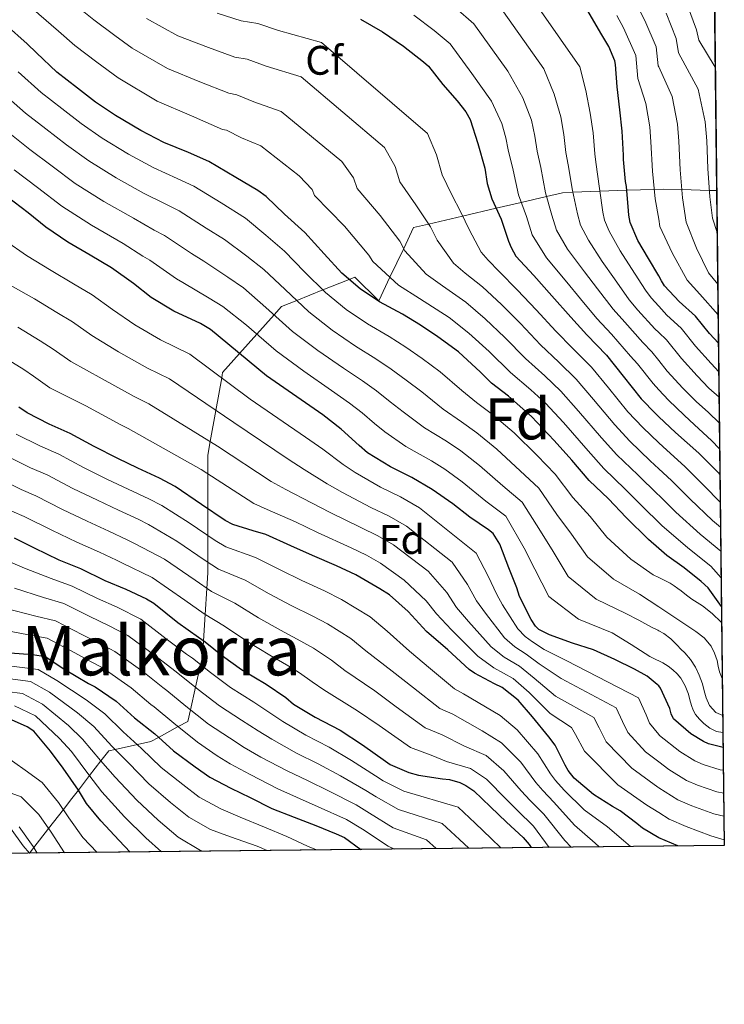
# Model space of a CAD drawing. Units: metres. Extents: x 576361 to 579809, y 4761246 to 4765911.
# Drawn here: x 579638 to 579809, y 4761246 to 4761485 of the extents above; entities that cross this region are included whole.
import ezdxf
from ezdxf.enums import TextEntityAlignment as Align

# ---------------------------------------------------------------- set-up
doc = ezdxf.new("R2010")
doc.units = ezdxf.units.M
doc.header["$MEASUREMENT"] = 0
doc.linetypes.add('DGN Style 3', pattern=[108.77482, 77.69630000000001, -31.07852])
for name, color, linetype, lineweight in [('Nivel 35', 7, 'Continuous', 0), ('Nivel 37', 7, 'Continuous', 0), ('Nivel 4', 7, 'Continuous', 0), ('Nivel 45', 7, 'Continuous', 0), ('Nivel 48', 7, 'Continuous', 0), ('Nivel 49', 7, 'Continuous', 0), ('Nivel 5', 7, 'Continuous', 0), ('Nivel 57', 7, 'Continuous', 0), ('Nivel 61', 7, 'Continuous', 0)]:
    doc.layers.add(name, color=color, linetype=linetype, lineweight=lineweight)
doc.styles.add('Style-Arial', font='txt')
doc.styles.add('Style-Arial Narrow', font='txt')
doc.styles.add('Style-Times New Roman', font='txt')

msp = doc.modelspace()

# ---------------------------------------------------------------- linework, layer by layer
at = {"layer": 'Nivel 35', "color": 92, "linetype": 'DGN Style 3', "lineweight": 0}
for points in [[(579640.620000001, 4761282.529999999, 1321.66), (579641.6999999993, 4761283.92, 1315), (579645.2800000012, 4761288.52, 1310), (579648.870000001, 4761293.140000001, 1305), (579650.9600000009, 4761295.84, 1302.31), (579652.5199999996, 4761297.859999999, 1300), (579655.25, 4761301.41, 1295), (579657.9800000004, 4761304.960000001, 1290), (579659.8900000006, 4761307.439999999, 1286.54), (579661.4200000018, 4761307.77, 1285), (579666.8500000015, 4761308.949999999, 1280), (579670.1499999985, 4761309.67, 1276.94), (579672.0199999996, 4761310.699999999, 1275), (579676.75, 4761313.300000001, 1270), (579679.0799999982, 4761314.58, 1267.6), (579679.7199999988, 4761317.41, 1265), (579680.9699999988, 4761322.880000001, 1260), (579682.2199999988, 4761328.34, 1255), (579682.6499999985, 4761330.199999999, 1253.33), (579682.9100000001, 4761334.18, 1250), (579683.3200000003, 4761340.57, 1245), (579683.7399999984, 4761346.890000001, 1240), (579683.9899999984, 4761350.720000001, 1236.97), (579683.9899999984, 4761353.26, 1235), (579683.9899999984, 4761359.73, 1230), (579683.9899999984, 4761366.210000001, 1225), (579683.9899999984, 4761374.73, 1220), (579683.9899999984, 4761379.279999999, 1217.13), (579684.5700000003, 4761382.57, 1215), (579685.9200000018, 4761390.15, 1210), (579687.3299999982, 4761398.08, 1205), (579687.5599999987, 4761399.359999999, 1204.19), (579691.6900000013, 4761404.01, 1200), (579695.870000001, 4761408.710000001, 1195), (579700.0500000007, 4761413.42, 1190), (579701.8399999999, 4761415.42, 1187.95), (579705.5599999987, 4761416.91, 1185), (579711.8900000006, 4761419.449999999, 1180), (579718.2899999991, 4761422.01, 1175), (579719.6799999997, 4761422.560000001, 1174.1), (579725.4800000004, 4761416.76, 1172), (579728.2199999988, 4761422.52, 1170), (579731.5500000007, 4761429.52, 1165), (579733.9600000009, 4761434.609999999, 1162.04), (579737.5799999982, 4761435.460000001, 1160), (579745.870000001, 4761437.4, 1155), (579754.0199999996, 4761439.32, 1150), (579760.0799999982, 4761440.74, 1145), (579766.2399999984, 4761442.18, 1140), (579770.1099999994, 4761443.09, 1136.94), (579772.6400000006, 4761443.18, 1135), (579779.2199999988, 4761443.42, 1130), (579785.7699999996, 4761443.66, 1125), (579792.3900000006, 4761443.9, 1120), (579794.6499999985, 4761443.98, 1118.32), (579799.1099999994, 4761443.85, 1115), (579805.8399999999, 4761443.640000001, 1110), (579807.5700000003, 4761443.59, 1160.87)], [(579640.620000001, 4761282.529999999, 1321.66), (579639.0799999982, 4761284.33, 1321.64), (579636.0300000012, 4761288.619999999, 1321.69)]]:
    msp.add_polyline3d(points, dxfattribs=at)
at = {"layer": 'Nivel 4', "color": 30, "linetype": 'Continuous', "lineweight": 30, "flags": 128}
for points, elevation in [([(579808, 4761406.470000001), (579805.8599999994, 4761408.880000001), (579802.4499999993, 4761413.050000001), (579798.4499999993, 4761416.6), (579794.8999999985, 4761420.48), (579794.2100000009, 4761421.66), (579793.5100000016, 4761422.859999999), (579791.0399999991, 4761427.050000001), (579788.4499999993, 4761431.470000001), (579786.5799999982, 4761435.869999999), (579786.2300000004, 4761437.6), (579786.1600000001, 4761438.699999999), (579785.6999999993, 4761444.619999999), (579785.4299999997, 4761445.77), (579784.9100000001, 4761451.15), (579784.9600000009, 4761452.220000001), (579784.629999999, 4761458.08), (579784.0300000012, 4761463.210000001), (579783.379999999, 4761468.84), (579783.0399999991, 4761474.25), (579782.8000000007, 4761475.15), (579781.3500000015, 4761478.6), (579779.6999999993, 4761481.439999999), (579776.0399999991, 4761487.710000001)], 1125), ([(579808.75, 4761342.5), (579805.5500000007, 4761347.040000001), (579803.8099999987, 4761348.619999999), (579799.6799999997, 4761351.93), (579795.4600000009, 4761354.91), (579793.5, 4761356.619999999), (579790.9899999984, 4761358.810000001), (579785.5799999982, 4761364.130000001), (579781.2800000012, 4761368.640000001), (579776.620000001, 4761373.119999999), (579772.379999999, 4761378.09), (579768.1400000006, 4761382.880000001), (579762.629999999, 4761388.720000001), (579756.9899999984, 4761393.609999999), (579752.9100000001, 4761396.779999999), (579750.1900000013, 4761399.5), (579744.8999999985, 4761404.4), (579739.870000001, 4761408.08), (579735.6000000015, 4761410.91), (579731.2300000004, 4761413.52), (579725.6700000018, 4761416.540000001), (579720.9600000009, 4761419.74), (579716.5300000012, 4761423.5), (579712.2100000009, 4761428.210000001), (579707.5599999987, 4761433.369999999), (579702.6000000015, 4761437.84), (579698.1499999985, 4761442.140000001), (579696.129999999, 4761443.6), (579690.8000000007, 4761446.74), (579684.1799999997, 4761450.689999999), (579679.2800000012, 4761452.85), (579673.3000000007, 4761455.26), (579667.7300000004, 4761458.18), (579661.5100000016, 4761461.84), (579656.7100000009, 4761465.1), (579652.3200000003, 4761468.51), (579647.25, 4761472.380000001), (579642.3099999987, 4761477.09), (579640.1000000015, 4761479.300000001), (579634.8200000003, 4761483.970000001)], 1175), ([(579721.0899999999, 4761485.290000001), (579726.3900000006, 4761482.199999999), (579731.5100000016, 4761478.73), (579736.3900000006, 4761474.92), (579737.5899999999, 4761473.800000001), (579741.0599999987, 4761469.369999999), (579744.5, 4761465.390000001), (579746.629999999, 4761462.699999999), (579747.6700000018, 4761460.91), (579749.5899999999, 4761455.08), (579751.2699999996, 4761449.040000001), (579751.8599999994, 4761445.32), (579752.9600000009, 4761441.630000001), (579755.2300000004, 4761436.68), (579757.0300000012, 4761431.279999999), (579757.629999999, 4761429.76), (579758.8000000007, 4761427.66), (579763.1700000018, 4761422.92), (579767.5100000016, 4761418.029999999), (579772.1499999985, 4761412.810000001), (579776.0700000003, 4761408.52), (579780.8500000015, 4761403.630000001), (579784.8999999985, 4761398.51), (579789.2300000004, 4761392.939999999), (579792.7699999996, 4761389.32), (579793.5, 4761388.630000001), (579797.5399999991, 4761384.810000001), (579803.25, 4761379.76), (579808.0199999996, 4761375), (579808.370000001, 4761374.619999999)], 1150), ([(579809.1499999985, 4761308.199999999), (579805.620000001, 4761309.15), (579804.379999999, 4761309.689999999), (579801.3099999987, 4761311.58), (579797.0599999987, 4761315.17), (579796.5300000012, 4761316.4), (579796.1600000001, 4761317.73), (579793.9699999988, 4761322.689999999), (579793.5, 4761323.18), (579793.120000001, 4761323.58), (579790.6700000018, 4761325.529999999), (579787.620000001, 4761327.25), (579782.8599999994, 4761329.609999999), (579777.629999999, 4761332), (579772.5300000012, 4761333.609999999), (579766.9299999997, 4761335.58), (579764.3999999985, 4761336.91), (579763.5700000003, 4761337.74), (579762.5, 4761339.310000001), (579759.6999999993, 4761344.970000001), (579759.0399999991, 4761347.01), (579757.0899999999, 4761351.9), (579754.9400000013, 4761357.65), (579753.2600000016, 4761360.24), (579752.1799999997, 4761361.15), (579747.620000001, 4761364.189999999), (579743.4899999984, 4761367.49), (579738.5, 4761370.98), (579733.5100000016, 4761373.890000001), (579728.3099999987, 4761376.42), (579722.7699999996, 4761379.890000001), (579720.7199999988, 4761381.6), (579716.3900000006, 4761385.6), (579711.9100000001, 4761389.09), (579698.2100000009, 4761398.609999999), (579684.6099999994, 4761409.869999999), (579682.1600000001, 4761411.25), (579675.7199999988, 4761414.26), (579670.2100000009, 4761417.57), (579665.9400000013, 4761421.01), (579660.5599999987, 4761424.859999999), (579655.3500000015, 4761427.890000001), (579649.9600000009, 4761431.060000001), (579644.6400000006, 4761434.699999999), (579640.3200000003, 4761438.189999999), (579635.1999999993, 4761442.08)], 1200), ([(579798.1400000006, 4761284.32), (579793.5199999996, 4761286.27), (579793.5, 4761286.279999999), (579789.5799999982, 4761288.619999999), (579788.1799999997, 4761289.73), (579784.1000000015, 4761292.85), (579782.2600000016, 4761293.890000001), (579777.6799999997, 4761296.77), (579772.9899999984, 4761300.75), (579771.4899999984, 4761302.66), (579770.7399999984, 4761303.939999999), (579768.3399999999, 4761308.77), (579766.8200000003, 4761310.859999999), (579762.8500000015, 4761315.65), (579759.3399999999, 4761319.74), (579755.5, 4761322.85), (579753.5799999982, 4761323.699999999), (579748.7399999984, 4761326.26), (579747.4600000009, 4761327.220000001), (579742.2600000016, 4761331.939999999), (579737.120000001, 4761336.42), (579732.6400000006, 4761341.25), (579728.1000000015, 4761345.300000001), (579725.7600000016, 4761346.800000001), (579719.8900000006, 4761350.18), (579715.25, 4761352.380000001), (579709.4100000001, 4761354.880000001), (579704.129999999, 4761357.25), (579698.0199999996, 4761360), (579694.9499999993, 4761360.859999999), (579690.0500000007, 4761362.43), (579688.1799999997, 4761363.380000001), (579682.4299999997, 4761367.26), (579676.0300000012, 4761371.710000001), (579672.2600000016, 4761373.699999999), (579666.9499999993, 4761376.130000001), (579662.0799999982, 4761378.5), (579656.3399999999, 4761381.390000001), (579650.5599999987, 4761384.59), (579645.3999999985, 4761386.800000001), (579640.0700000003, 4761389.57), (579638.0799999982, 4761390.960000001)], 1225), ([(579636.8999999985, 4761359.199999999), (579641.8099999987, 4761356.75), (579647.7899999991, 4761353.84), (579653.0599999987, 4761351.699999999), (579658.9600000009, 4761348.85), (579664.0199999996, 4761346.75), (579669.0700000003, 4761344.35), (579670.8500000015, 4761343.310000001), (579676.6900000013, 4761338.619999999), (579681.7100000009, 4761335.02), (579683.3099999987, 4761333.890000001), (579687.5700000003, 4761330.540000001), (579692.1600000001, 4761327.220000001), (579698.1000000015, 4761323.630000001), (579702.9100000001, 4761320.369999999), (579704.7800000012, 4761318.800000001), (579710.0500000007, 4761315.57), (579716.0799999982, 4761312.42), (579721.5700000003, 4761308.85), (579727.0899999999, 4761304.880000001), (579728.2899999991, 4761304.08), (579732.8200000003, 4761302.130000001), (579735.1400000006, 4761301.470000001), (579741.0100000016, 4761300.619999999), (579742.6900000013, 4761300.42), (579745.1799999997, 4761299.710000001), (579746.6600000001, 4761298.99), (579748.5899999999, 4761297.73), (579752.6600000001, 4761293.810000001), (579756.5599999987, 4761290.1), (579760.5599999987, 4761286.32), (579762.0599999987, 4761284.689999999), (579762.5500000007, 4761283.91)], 1250), ([(579635.9100000001, 4761331.26), (579641.379999999, 4761330.82), (579643.4899999984, 4761330.540000001), (579644.7199999988, 4761330.16), (579648.9600000009, 4761327.380000001), (579654.9800000004, 4761323.790000001), (579656.6099999994, 4761322.960000001), (579661.6700000018, 4761319.470000001), (579666.1900000013, 4761315.470000001), (579671.1000000015, 4761311.540000001), (579675.620000001, 4761307.41), (579680.8599999994, 4761303.5), (579684.4200000018, 4761301.040000001), (579689.5799999982, 4761298.34), (579694.2399999984, 4761296.050000001), (579699.5, 4761293.41), (579704.9400000013, 4761291.300000001), (579710.2100000009, 4761289.25), (579715.1400000006, 4761287.25), (579717.1499999985, 4761286.32), (579721.1600000001, 4761283.439999999)], 1275), ([(579665.1400000006, 4761282.800000001), (579662.3999999985, 4761285.6), (579657.9400000013, 4761290.380000001), (579654.5100000016, 4761294.619999999), (579652.5300000012, 4761297.84), (579648.8299999982, 4761303.23), (579645.7100000009, 4761307.359999999), (579641.6999999993, 4761312.220000001), (579640.0700000003, 4761313.23), (579635.5100000016, 4761315.300000001)], 1300)]:
    msp.add_lwpolyline(points, dxfattribs=dict(at, elevation=elevation))
at = {"layer": 'Nivel 49', "color": 7, "linetype": 'Continuous', "lineweight": 0, "extrusion": (-0.005018552132258196, 0.4294498705060654, 0.9030767535801258), "elevation": 2042939.89334164, "flags": 128}
msp.add_lwpolyline([(-635406.4253653698, -4293953.786538795), (-635406.4253653698, -4293038.375486314)], dxfattribs=at)
at = {"layer": 'Nivel 49', "color": 7, "linetype": 'Continuous', "lineweight": 0, "extrusion": (0.4880621743574194, 0.3090012022911729, 0.8162803262018004), "elevation": 1755221.532616968, "flags": 128}
msp.add_lwpolyline([(3712750.039965037, -2477999.361944973), (3712661.361901408, -2478175.349044304), (3712796.814419216, -2478277.711007547)], dxfattribs=at)
at = {"layer": 'Nivel 5', "color": 30, "linetype": 'Continuous', "lineweight": 0, "flags": 128}
for points, elevation in [([(579637.4200000018, 4761502.810000001), (579643.3399999999, 4761495.880000001), (579646.7800000012, 4761492.75), (579651.8399999999, 4761488.689999999), (579656.2699999996, 4761485.140000001), (579661.3599999994, 4761481.310000001), (579665.6000000015, 4761478.189999999)], 1165), ([(579632.4299999997, 4761497.949999999), (579638.7800000012, 4761490.300000001), (579642.8900000006, 4761486.51), (579647.6700000018, 4761482.32), (579651.6900000013, 4761478.83), (579656.9800000004, 4761474.800000001), (579662.1499999985, 4761470.970000001), (579671.6499999985, 4761465.369999999), (579679.9600000009, 4761461.74), (579687.5, 4761458.439999999), (579688.5100000016, 4761458.25), (579692.129999999, 4761456.42), (579696.8500000015, 4761454.449999999), (579706.1600000001, 4761447.220000001), (579709.3000000007, 4761443.9)], 1170), ([(579760.25, 4761493.91), (579774.3099999987, 4761473.710000001), (579775.7600000016, 4761467.960000001), (579776.879999999, 4761462.390000001), (579777.5500000007, 4761457.67), (579777.9600000009, 4761452.540000001), (579778.2199999988, 4761450.51), (579779.129999999, 4761444.109999999), (579779.9600000009, 4761438.34), (579780.3599999994, 4761436.4), (579781.5, 4761433.710000001), (579784.129999999, 4761428.93), (579786.8999999985, 4761424.619999999), (579790.2699999996, 4761419.369999999), (579791.6799999997, 4761417.52), (579793.5100000016, 4761415.5), (579795.5, 4761413.290000001), (579798.9200000018, 4761410.17), (579802.4299999997, 4761405.82), (579806.2699999996, 4761401.550000001)], 1130), ([(579754.4400000013, 4761489.02), (579765.5700000003, 4761473.17), (579768.1400000006, 4761467.07), (579769.7300000004, 4761461.560000001), (579770.4800000004, 4761457.26), (579770.9600000009, 4761452.85), (579771.5199999996, 4761449.869999999)], 1135), ([(579807.8299999982, 4761420.880000001), (579805.5799999982, 4761423.59), (579802.6600000001, 4761429.57), (579800.1999999993, 4761435.890000001), (579799.2800000012, 4761441.84), (579798.7100000009, 4761448.630000001), (579798.3999999985, 4761455.57), (579798.0700000003, 4761459.73), (579796.7399999984, 4761466.49), (579793.5100000016, 4761473.699999999), (579793.3999999985, 4761473.939999999), (579792.8500000015, 4761478.51), (579790.1099999994, 4761484.960000001), (579788.3399999999, 4761488.43)], 1115), ([(579807.2199999988, 4761473.619999999), (579803.2800000012, 4761480.18), (579802.6799999997, 4761482.68), (579800.4800000004, 4761488.550000001)], 1105), ([(579686.2600000016, 4761486.699999999), (579692.0899999999, 4761484.880000001), (579696.0799999982, 4761484.18), (579701.1000000015, 4761482.529999999), (579711.5599999987, 4761479.609999999), (579737.2899999991, 4761457.49), (579739.5199999996, 4761452.290000001), (579740.9200000018, 4761447.390000001), (579743.1799999997, 4761442.73), (579745.5, 4761438.199999999), (579747.4400000013, 4761434.1), (579750.3500000015, 4761428.609999999), (579752.0799999982, 4761426.66), (579754.75, 4761423.92), (579759.2300000004, 4761419.43), (579763.6999999993, 4761414.640000001), (579768.4800000004, 4761409.460000001), (579772.6600000001, 4761405.189999999), (579777.1400000006, 4761400.699999999), (579781.2600000016, 4761395.68), (579786.0199999996, 4761389.790000001), (579789.620000001, 4761386), (579793.5, 4761382.300000001), (579794.4899999984, 4761381.369999999), (579799.9299999997, 4761376.42), (579804.5700000003, 4761371.810000001), (579808.4499999993, 4761367.880000001)], 1155), ([(579734.0399999991, 4761486.24), (579738.9499999993, 4761482.48), (579742.8099999987, 4761479.25), (579748.1000000015, 4761472.08), (579752.8999999985, 4761465.300000001), (579755.4200000018, 4761459.92), (579756.3399999999, 4761456.449999999), (579756.9499999993, 4761453.48), (579758.129999999, 4761448.6), (579759.4100000001, 4761442.560000001), (579761.3399999999, 4761437.26), (579762.7699999996, 4761432.82), (579766.2699999996, 4761427.23), (579771.1600000001, 4761421.32), (579774.4600000009, 4761417.310000001), (579778.4600000009, 4761412.51), (579782.0300000012, 4761408.67), (579786.6600000001, 4761403.33), (579788.3200000003, 4761401.52), (579792.1400000006, 4761396.67), (579793.5, 4761395.199999999), (579795.8900000006, 4761392.640000001), (579799.6600000001, 4761388.970000001), (579802.1700000018, 4761386.689999999), (579806.3200000003, 4761382.85), (579808.3000000007, 4761380.810000001)], 1145), ([(579744.1600000001, 4761487.99), (579748.620000001, 4761484.130000001), (579756.8299999982, 4761472.619999999), (579760.5199999996, 4761466.18), (579762.5700000003, 4761460.74), (579763.4100000001, 4761456.859999999), (579763.9499999993, 4761453.16), (579764.8299999982, 4761449.24), (579765.9800000004, 4761443.08), (579767.5399999991, 4761437.619999999), (579768.6400000006, 4761434.01), (579771.3500000015, 4761429.390000001), (579775.4800000004, 4761423.859999999), (579778.6000000015, 4761419.75), (579782.3999999985, 4761414.800000001), (579785.2399999984, 4761411.619999999), (579789.6099999994, 4761406.65), (579791.8500000015, 4761404.41), (579793.5, 4761402.32), (579795.5700000003, 4761399.720000001), (579799.3500000015, 4761395.609999999), (579802.6600000001, 4761392.290000001)], 1140), ([(579807.9200000018, 4761413.380000001), (579803.5, 4761418.390000001), (579800.4100000001, 4761421.85), (579796.7800000012, 4761428.43), (579793.8099999987, 4761434.9), (579793.5100000016, 4761436.609999999), (579792.620000001, 4761441.630000001), (579791.9600000009, 4761448.33), (579791.5899999999, 4761455.42), (579791.3200000003, 4761459.119999999), (579790.3999999985, 4761464.76), (579788.4499999993, 4761470.83), (579787.9400000013, 4761476.43), (579784.9299999997, 4761483.16), (579783.3000000007, 4761486.17)], 1120), ([(579807.6900000013, 4761433.43), (579806.6000000015, 4761436.880000001), (579805.9499999993, 4761442.040000001), (579805.4600000009, 4761448.939999999), (579805.2100000009, 4761455.73), (579804.8200000003, 4761460.34), (579803.0799999982, 4761468.220000001), (579798.3399999999, 4761477.060000001), (579797.7699999996, 4761480.6), (579795.3000000007, 4761486.75)], 1110), ([(579669.0399999991, 4761485.41), (579676.6400000006, 4761481.25), (579684.1600000001, 4761478.380000001), (579690.5599999987, 4761476.060000001), (579693.5500000007, 4761475.540000001), (579698.1099999994, 4761473.83), (579706.6600000001, 4761471.220000001), (579726.9100000001, 4761454.07), (579729.4400000013, 4761449.49), (579730.5799999982, 4761445.74), (579734.5, 4761440.140000001), (579738.0300000012, 4761434.77), (579739.6499999985, 4761431.52), (579743.6700000018, 4761425.939999999), (579746.5199999996, 4761423.560000001), (579750.6900000013, 4761420.18), (579755.2800000012, 4761415.939999999), (579759.8900000006, 4761411.26), (579764.8200000003, 4761406.119999999), (579769.2399999984, 4761401.859999999), (579773.4400000013, 4761397.77), (579777.629999999, 4761392.85), (579782.8000000007, 4761386.65), (579786.4800000004, 4761382.68), (579791.4400000013, 4761377.92), (579793.5, 4761375.99), (579796.6000000015, 4761373.09), (579801.120000001, 4761368.619999999), (579806.5799999982, 4761363.4), (579808.5199999996, 4761361.76)], 1160), ([(579665.6000000015, 4761478.189999999), (579674.1499999985, 4761473.310000001), (579682.0599999987, 4761470.060000001), (579689.0300000012, 4761467.25), (579691.0300000012, 4761466.890000001), (579695.120000001, 4761465.130000001), (579701.75, 4761462.84), (579716.5399999991, 4761450.65), (579719.370000001, 4761446.689999999), (579720.2300000004, 4761444.09), (579725.8200000003, 4761437.550000001), (579730.5700000003, 4761431.34), (579731.8599999994, 4761428.939999999), (579736.9899999984, 4761423.26), (579740.9600000009, 4761420.470000001), (579746.6400000006, 4761416.439999999), (579751.3399999999, 4761412.449999999), (579756.0799999982, 4761407.869999999), (579761.1600000001, 4761402.77), (579765.8299999982, 4761398.529999999), (579769.7300000004, 4761394.84), (579774, 4761390.02), (579779.5799999982, 4761383.5), (579783.3399999999, 4761379.359999999), (579788.3900000006, 4761374.48), (579793.2800000012, 4761369.76), (579793.5, 4761369.540000001), (579797.6700000018, 4761365.42), (579803.5700000003, 4761360.08), (579808.5899999999, 4761355.960000001)], 1165), ([(579637.9100000001, 4761472.470000001), (579643.4600000009, 4761467.41), (579648.4699999988, 4761463.550000001), (579653.1799999997, 4761459.91), (579658.2600000016, 4761456.32), (579664.7199999988, 4761452.43), (579670.8200000003, 4761449.130000001), (579676.5100000016, 4761446.560000001), (579680.6000000015, 4761444.689999999), (579687.1900000013, 4761440.6), (579693.0799999982, 4761436.91), (579698.0199999996, 4761432.75), (579702.5799999982, 4761428.890000001), (579707.4899999984, 4761423.869999999), (579712.5399999991, 4761418.800000001), (579717.5500000007, 4761414.720000001), (579722.75, 4761411.17), (579728.0199999996, 4761408.130000001), (579732.0599999987, 4761405.57), (579736.0100000016, 4761402.810000001), (579740.4100000001, 4761399.550000001), (579745.6700000018, 4761394.98), (579749.2600000016, 4761392.07), (579753.1400000006, 4761389.18), (579758.4200000018, 4761384.74), (579763.9800000004, 4761379.189999999), (579768.379999999, 4761374.68), (579772.6700000018, 4761369.01), (579776.8099999987, 4761364.369999999), (579780.879999999, 4761359.34), (579786.75, 4761353.970000001), (579792.1499999985, 4761350.210000001), (579793.5, 4761349.560000001), (579793.7100000009, 4761349.460000001), (579795.2800000012, 4761348.699999999), (579796.3099999987, 4761348.140000001), (579797.2899999991, 4761347.5), (579798.1499999985, 4761346.9), (579798.9899999984, 4761346.290000001), (579800.2600000016, 4761345.290000001), (579801.5199999996, 4761344.290000001), (579802.8200000003, 4761343.49), (579804.120000001, 4761342.689999999), (579806.4899999984, 4761340.800000001), (579808.6900000013, 4761338.689999999), (579808.8000000007, 4761338.57)], 1180), ([(579808.9499999993, 4761325.01), (579808.2699999996, 4761326.630000001), (579807.9600000009, 4761328), (579807.6600000001, 4761329.359999999), (579807.0799999982, 4761331.16), (579806.2199999988, 4761332.869999999), (579804.5300000012, 4761334.859999999), (579802.5100000016, 4761336.449999999), (579795.6799999997, 4761340.98), (579793.5, 4761342.42), (579788.8399999999, 4761345.51), (579782.5100000016, 4761349.119999999), (579776.1799999997, 4761354.550000001), (579772.3399999999, 4761360.109999999), (579768.7100000009, 4761364.890000001), (579764.370000001, 4761371.26), (579759.8200000003, 4761375.5), (579754.1999999993, 4761380.76), (579749.2800000012, 4761384.74), (579745.6000000015, 4761387.359999999), (579741.1400000006, 4761390.449999999), (579735.9299999997, 4761394.689999999), (579732.1600000001, 4761397.540000001), (579728.5199999996, 4761400.23), (579724.8000000007, 4761402.74), (579719.8299999982, 4761405.790000001), (579714.1400000006, 4761409.710000001), (579708.5399999991, 4761414.09), (579702.7800000012, 4761419.540000001), (579697.6000000015, 4761424.41), (579693.4400000013, 4761427.66), (579688.0199999996, 4761431.68), (579683.5799999982, 4761434.460000001), (579677.0300000012, 4761438.699999999), (579673.7300000004, 4761440.26), (579668.3500000015, 4761443), (579661.7199999988, 4761446.68), (579655.0199999996, 4761450.810000001), (579649.6499999985, 4761454.720000001), (579644.6099999994, 4761458.58), (579639.6600000001, 4761462.439999999), (579633.5199999996, 4761467.84)], 1185), ([(579635.870000001, 4761457.470000001), (579640.75, 4761453.619999999), (579646.120000001, 4761449.529999999), (579651.7699999996, 4761445.300000001), (579658.7100000009, 4761440.93), (579665.870000001, 4761436.869999999), (579670.9600000009, 4761433.970000001), (579673.4499999993, 4761432.699999999), (579679.9600000009, 4761428.32), (579682.9600000009, 4761426.449999999), (579688.8599999994, 4761422.57), (579692.629999999, 4761419.92), (579698.0599999987, 4761415.210000001), (579704.5500000007, 4761409.380000001), (579710.7199999988, 4761404.689999999), (579716.9100000001, 4761400.42), (579721.5799999982, 4761397.35), (579724.9800000004, 4761394.890000001), (579728.3000000007, 4761392.27), (579731.4400000013, 4761389.84), (579736.620000001, 4761385.93), (579741.9400000013, 4761382.65), (579745.4200000018, 4761380.300000001), (579750, 4761376.779999999), (579755.6499999985, 4761371.810000001), (579760.3599999994, 4761367.85), (579764.7600000016, 4761360.779999999), (579767.8599999994, 4761355.84), (579771.4699999988, 4761349.76), (579778.2699999996, 4761344.27), (579785.5300000012, 4761340.82), (579788.6499999985, 4761339.16), (579791.7800000012, 4761337.51), (579793.25, 4761336.73), (579793.5, 4761336.59), (579794.7199999988, 4761335.939999999), (579796.4100000001, 4761334.609999999), (579797.9499999993, 4761333.07), (579798.8999999985, 4761332.17), (579799.8399999999, 4761331.25), (579801.25, 4761329.619999999), (579802.4299999997, 4761327.790000001), (579803.3599999994, 4761325.779999999), (579804.1099999994, 4761323.699999999), (579804.5799999982, 4761322.02), (579805.0399999991, 4761320.32), (579805.8599999994, 4761318.4)], 1190), ([(579771.5199999996, 4761449.869999999), (579772.5500000007, 4761443.59), (579773.75, 4761437.98), (579774.5, 4761435.210000001), (579776.4200000018, 4761431.550000001), (579779.8000000007, 4761426.4), (579782.75, 4761422.18), (579786.3299999982, 4761417.08), (579788.4600000009, 4761414.57), (579792.5599999987, 4761409.970000001), (579793.5, 4761409.07), (579795.3900000006, 4761407.290000001), (579799, 4761402.77), (579802.8099999987, 4761398.58), (579805.6700000018, 4761395.609999999), (579808.1600000001, 4761393.359999999)], 1135), ([(579636.8900000006, 4761448.66), (579642.5899999999, 4761444.34), (579648.5199999996, 4761439.779999999), (579655.7100000009, 4761435.189999999), (579663.3999999985, 4761430.74), (579668.1799999997, 4761427.68), (579669.879999999, 4761426.710000001), (579676.3500000015, 4761422.18), (579677.8999999985, 4761421.220000001), (579684.2800000012, 4761417.48), (579687.6499999985, 4761415.439999999), (579693.3399999999, 4761410.880000001), (579700.5599999987, 4761404.68), (579707.3099999987, 4761399.67), (579713.9899999984, 4761395.040000001), (579718.3599999994, 4761391.960000001), (579721.4400000013, 4761389.540000001), (579724.4400000013, 4761387), (579726.9600000009, 4761384.99), (579732.0899999999, 4761381.4), (579738.2800000012, 4761377.939999999), (579741.5700000003, 4761375.869999999), (579745.7899999991, 4761372.800000001), (579751.4899999984, 4761368.119999999), (579756.3500000015, 4761364.43), (579760.8000000007, 4761356.67), (579763.3900000006, 4761351.57), (579766.7699999996, 4761344.970000001), (579774.0399999991, 4761339.42), (579782.2199999988, 4761336.119999999), (579786.7899999991, 4761333.24), (579791.3599999994, 4761330.35), (579792.9200000018, 4761329.560000001), (579793.5, 4761329.279999999), (579794.5100000016, 4761328.800000001), (579795.7699999996, 4761328), (579796.9600000009, 4761327.09), (579798, 4761326.16), (579798.8999999985, 4761325.07), (579799.9499999993, 4761323.189999999), (579800.7199999988, 4761321.199999999), (579801.0899999999, 4761319.800000001), (579801.4600000009, 4761318.4), (579801.8900000006, 4761317.300000001), (579802.4600000009, 4761316.24), (579803.379999999, 4761315.08), (579804.4800000004, 4761314.050000001), (579805.8999999985, 4761312.890000001), (579807.5, 4761312.15), (579809.1099999994, 4761311.890000001)], 1195), ([(579709.3000000007, 4761443.9), (579709.8900000006, 4761442.439999999), (579717.1400000006, 4761434.960000001), (579723.1000000015, 4761427.91), (579724.0700000003, 4761426.359999999), (579730.3200000003, 4761420.59), (579735.3999999985, 4761417.369999999), (579742.5899999999, 4761412.710000001), (579747.3900000006, 4761408.949999999), (579752.2800000012, 4761404.48), (579757.4899999984, 4761399.42), (579762.4200000018, 4761395.189999999), (579766.0300000012, 4761391.91), (579770.370000001, 4761387.199999999), (579776.3599999994, 4761380.35), (579780.1900000013, 4761376.040000001), (579785.3399999999, 4761371.029999999), (579789.9600000009, 4761366.42), (579793.5, 4761362.93), (579794.2199999988, 4761362.23), (579800.5599999987, 4761356.76), (579806.1900000013, 4761352.300000001), (579808.6700000018, 4761349.460000001)], 1170), ([(579634.8399999999, 4761431.4), (579639.9299999997, 4761427.85), (579645.9100000001, 4761424.17), (579651.3200000003, 4761420.939999999), (579655.8299999982, 4761418.26), (579660.8399999999, 4761414.68), (579666.25, 4761410.99), (579672.5, 4761407.35), (579679.620000001, 4761403.84), (579694.2399999984, 4761392.9), (579707.7100000009, 4761383.699999999), (579711.879999999, 4761380.720000001), (579716.8599999994, 4761376.98), (579719.7399999984, 4761375.050000001), (579725.9200000018, 4761371.5), (579730.75, 4761369.16), (579735.3599999994, 4761366.48), (579749.120000001, 4761355.470000001), (579752.0599999987, 4761349.9), (579754.1600000001, 4761345.43), (579755.5599999987, 4761342.93), (579759.2600000016, 4761337.1), (579761.0399999991, 4761335.210000001), (579762.8299999982, 4761333.93), (579765.6999999993, 4761332.08), (579771.1700000018, 4761329.32), (579788.5599999987, 4761320.300000001), (579790.4400000013, 4761316.140000001), (579791.25, 4761314.140000001), (579793.5, 4761311.390000001), (579793.6900000013, 4761311.17), (579798.6400000006, 4761307.24), (579802.3000000007, 4761304.970000001), (579804.2600000016, 4761304.130000001), (579808.4100000001, 4761302.84), (579809.2199999988, 4761302.689999999)], 1205), ([(579635.2199999988, 4761420.99), (579641.8599999994, 4761417.279999999), (579647.2899999991, 4761413.99), (579651.1000000015, 4761411.66), (579655.75, 4761408.35), (579662.2899999991, 4761404.4), (579669.2800000012, 4761400.449999999), (579674.620000001, 4761397.810000001), (579690.2800000012, 4761387.199999999), (579703.5199999996, 4761378.310000001), (579707.379999999, 4761375.84), (579712.9899999984, 4761372.35), (579716.6999999993, 4761370.210000001), (579723.5300000012, 4761366.59), (579727.9899999984, 4761364.43), (579732.2199999988, 4761361.99), (579743.2899999991, 4761353.300000001), (579747.0300000012, 4761347.890000001), (579749.2699999996, 4761343.85), (579751.4299999997, 4761340.890000001), (579756.0199999996, 4761334.890000001), (579758.5100000016, 4761332.68), (579761.2699999996, 4761330.939999999), (579764.4699999988, 4761328.58), (579769.8099999987, 4761325.040000001), (579783.1499999985, 4761317.9), (579784.7300000004, 4761314.560000001), (579785.9800000004, 4761311.880000001), (579790.3200000003, 4761307.17), (579793.5, 4761304.77), (579795.9800000004, 4761302.9), (579800.2100000009, 4761300.25), (579802.8999999985, 4761299.1)], 1210), ([(579637.8099999987, 4761410.390000001), (579643.2600000016, 4761407.050000001), (579646.3599999994, 4761405.07), (579650.6499999985, 4761402.02), (579658.3299999982, 4761397.82), (579666.0500000007, 4761393.550000001), (579669.629999999, 4761391.779999999), (579686.3099999987, 4761381.49), (579699.3200000003, 4761372.92), (579702.879999999, 4761370.960000001), (579709.129999999, 4761367.73), (579713.6700000018, 4761365.369999999), (579721.1400000006, 4761361.68), (579725.2300000004, 4761359.710000001), (579729.0799999982, 4761357.49), (579737.4600000009, 4761351.119999999), (579742, 4761345.890000001), (579744.379999999, 4761342.279999999), (579747.2899999991, 4761338.84), (579752.7899999991, 4761332.67), (579755.9800000004, 4761330.16), (579759.6999999993, 4761327.960000001), (579763.2399999984, 4761325.08), (579768.4499999993, 4761320.74), (579777.7300000004, 4761315.51), (579779.0100000016, 4761312.98), (579780.7100000009, 4761309.619999999), (579786.9499999993, 4761303.17), (579793.3099999987, 4761298.560000001), (579793.5, 4761298.439999999), (579798.129999999, 4761295.529999999), (579801.5399999991, 4761294.08), (579806.879999999, 4761292.130000001), (579809.3399999999, 4761291.5)], 1215), ([(579633.7600000016, 4761403.5), (579639.2399999984, 4761400.1), (579641.629999999, 4761398.470000001), (579645.5500000007, 4761395.689999999), (579654.370000001, 4761391.24), (579662.8299999982, 4761386.640000001), (579664.6400000006, 4761385.76), (579682.3500000015, 4761375.790000001), (579695.129999999, 4761367.540000001), (579698.379999999, 4761366.08), (579705.2600000016, 4761363.1), (579710.629999999, 4761360.529999999), (579718.75, 4761356.76), (579722.4800000004, 4761354.98), (579725.9400000013, 4761353), (579731.629999999, 4761348.939999999), (579736.9699999988, 4761343.880000001), (579739.5, 4761340.699999999), (579743.1600000001, 4761336.800000001), (579749.5500000007, 4761330.460000001), (579753.4499999993, 4761327.630000001), (579758.129999999, 4761324.98), (579762.0100000016, 4761321.57), (579767.0899999999, 4761316.460000001), (579772.3200000003, 4761313.119999999), (579773.3000000007, 4761311.390000001), (579775.4299999997, 4761307.359999999), (579783.5799999982, 4761299.17), (579790.6400000006, 4761294.220000001), (579793.5, 4761292.41), (579796.0399999991, 4761290.810000001), (579800.1799999997, 4761289.050000001), (579806.120000001, 4761286.779999999), (579809.4100000001, 4761285.82)], 1220), ([(579806.2699999996, 4761401.550000001), (579808.0799999982, 4761399.58)], 1130), ([(579802.6600000001, 4761392.290000001), (579805.4800000004, 4761389.74), (579808.2300000004, 4761387.08)], 1140), ([(579786.6099999994, 4761284.189999999), (579784.9699999988, 4761285.640000001), (579781.0899999999, 4761288.92), (579775.3500000015, 4761293.060000001), (579770.5199999996, 4761297.85), (579768.4100000001, 4761300.23), (579767.1799999997, 4761301.85), (579764.1700000018, 4761306.699999999), (579759.0799999982, 4761312.52), (579754.9899999984, 4761316.02), (579746.1099999994, 4761321.279999999), (579743.8999999985, 4761322.470000001), (579738.0899999999, 4761327.34), (579732.9299999997, 4761331.609999999), (579727.5100000016, 4761336.49), (579723.3999999985, 4761340.02), (579716.4699999988, 4761344.23), (579712.3399999999, 4761346.279999999), (579706.8200000003, 4761348.83), (579701.5100000016, 4761351.41), (579695.5100000016, 4761354.439999999), (579688.3099999987, 4761357), (579685.7399999984, 4761358.540000001), (579679.4400000013, 4761362.84), (579672.8000000007, 4761367.060000001), (579669.6400000006, 4761368.710000001), (579664.6099999994, 4761371.029999999), (579659.6099999994, 4761373.41), (579653.7699999996, 4761376.300000001), (579647.7600000016, 4761379.540000001), (579643.1400000006, 4761381.52), (579637.3999999985, 4761384.43)], 1230), ([(579779.0199999996, 4761284.1), (579778.0799999982, 4761284.98), (579773.0199999996, 4761289.359999999), (579768.0500000007, 4761294.939999999), (579765.3399999999, 4761297.800000001), (579763.629999999, 4761299.76), (579760.0100000016, 4761304.630000001), (579755.3200000003, 4761309.4), (579750.6400000006, 4761312.290000001), (579743.4899999984, 4761316.310000001), (579740.3399999999, 4761317.720000001), (579733.9100000001, 4761322.74), (579728.7300000004, 4761326.800000001), (579722.379999999, 4761331.73), (579718.6999999993, 4761334.75), (579713.0500000007, 4761338.279999999), (579709.4400000013, 4761340.17), (579704.2399999984, 4761342.77), (579698.8900000006, 4761345.560000001), (579693.0100000016, 4761348.869999999), (579686.5700000003, 4761351.57), (579683.3000000007, 4761353.699999999), (579676.4400000013, 4761358.41), (579669.5700000003, 4761362.41), (579667.0199999996, 4761363.720000001), (579662.2800000012, 4761365.93), (579657.129999999, 4761368.32), (579651.1999999993, 4761371.210000001), (579644.9699999988, 4761374.49), (579640.879999999, 4761376.24), (579634.7300000004, 4761379.290000001)], 1235), ([(579632.0599999987, 4761374.15), (579638.629999999, 4761370.970000001), (579642.1700000018, 4761369.439999999), (579648.6400000006, 4761366.119999999), (579654.6499999985, 4761363.24), (579659.9400000013, 4761360.83), (579664.3999999985, 4761358.74), (579666.3399999999, 4761357.77), (579673.4400000013, 4761353.98), (579680.8599999994, 4761348.869999999), (579684.8299999982, 4761346.140000001), (579690.5, 4761343.310000001), (579696.2699999996, 4761339.720000001), (579701.6499999985, 4761336.720000001), (579706.5300000012, 4761334.07), (579709.629999999, 4761332.34), (579714.0100000016, 4761329.48), (579717.2399999984, 4761326.970000001), (579724.5399999991, 4761321.99), (579729.7399999984, 4761318.15), (579736.7800000012, 4761312.98), (579740.8599999994, 4761311.34), (579746.2800000012, 4761308.57), (579751.5599999987, 4761306.279999999), (579755.8500000015, 4761302.560000001), (579760.0799999982, 4761297.68), (579762.2699999996, 4761295.369999999), (579765.5799999982, 4761292.040000001), (579770.6900000013, 4761285.66), (579772.2399999984, 4761284.02)], 1240), ([(579636.370000001, 4761365.689999999), (579639.370000001, 4761364.390000001), (579646.0700000003, 4761361.02), (579652.1799999997, 4761358.15), (579657.6099999994, 4761355.73), (579661.7800000012, 4761353.75), (579663.1099999994, 4761353.119999999), (579670.4400000013, 4761349.550000001), (579678.4200000018, 4761344.029999999), (579683.0899999999, 4761340.710000001), (579688, 4761337.74), (579693.6499999985, 4761333.880000001), (579699.0599999987, 4761330.67), (579703.629999999, 4761327.960000001), (579706.2199999988, 4761326.390000001), (579709.3099999987, 4761324.210000001), (579712.1099999994, 4761322.210000001), (579720.3399999999, 4761317.18), (579725.5700000003, 4761313.550000001), (579733.2199999988, 4761308.23), (579738.2399999984, 4761306.369999999), (579741.9299999997, 4761304.84), (579747.7899999991, 4761303.16), (579751.6799999997, 4761300.5), (579756.5300000012, 4761295.59), (579759.1900000013, 4761292.939999999), (579763.120000001, 4761289.130000001), (579766.8900000006, 4761283.960000001)], 1245), ([(579634.3000000007, 4761353.99), (579639.4299999997, 4761351.859999999), (579645.9400000013, 4761349.279999999), (579651.0199999996, 4761347.48), (579657.1400000006, 4761344.449999999), (579661.9200000018, 4761342.33), (579667.6999999993, 4761339.390000001), (579673.8399999999, 4761334.65), (579678.8200000003, 4761330.949999999), (579680.2100000009, 4761329.939999999), (579684.6000000015, 4761326.449999999), (579689.4800000004, 4761322.779999999), (579695.1400000006, 4761319.27), (579699.5399999991, 4761316.34), (579702.1499999985, 4761314.51), (579707.7800000012, 4761311.220000001), (579713.4400000013, 4761308.35), (579718.870000001, 4761305.09), (579724.7300000004, 4761301.34), (579726.5899999999, 4761300.15), (579731.5500000007, 4761297.65), (579744.75, 4761293.74), (579748.879999999, 4761289.84), (579752.8000000007, 4761286.109999999), (579755.1099999994, 4761283.83)], 1255), ([(579637.0399999991, 4761346.960000001), (579644.0799999982, 4761344.720000001), (579648.9899999984, 4761343.27), (579655.3099999987, 4761340.050000001), (579659.8200000003, 4761337.91), (579664.5599999987, 4761335.48), (579671, 4761330.68), (579675.9200000018, 4761326.869999999), (579677.120000001, 4761326), (579681.629999999, 4761322.35), (579686.8099999987, 4761318.35), (579692.1799999997, 4761314.9), (579696.1600000001, 4761312.300000001), (579699.5199999996, 4761310.220000001), (579705.5, 4761306.869999999), (579710.8000000007, 4761304.290000001), (579716.1700000018, 4761301.34), (579722.370000001, 4761297.800000001), (579724.8999999985, 4761296.210000001), (579730.2899999991, 4761293.18), (579740.8999999985, 4761289.75), (579745.1099999994, 4761285.869999999), (579747.3399999999, 4761283.74)], 1260), ([(579634.6600000001, 4761342.060000001), (579642.2199999988, 4761340.17), (579646.9600000009, 4761339.050000001), (579653.4899999984, 4761335.65), (579657.7199999988, 4761333.5), (579661.4100000001, 4761331.560000001), (579668.1499999985, 4761326.710000001), (579673.0300000012, 4761322.790000001), (579674.0199999996, 4761322.060000001)], 1265), ([(579632.2800000012, 4761337.17), (579640.370000001, 4761335.609999999), (579644.9200000018, 4761334.84), (579651.6700000018, 4761331.25), (579655.629999999, 4761329.08), (579658.2699999996, 4761327.640000001), (579665.3099999987, 4761322.74), (579670.129999999, 4761318.710000001), (579670.9200000018, 4761318.109999999), (579675.6900000013, 4761314.16), (579681.4600000009, 4761309.49), (579686.2600000016, 4761306.18), (579689.3999999985, 4761304.23), (579694.2399999984, 4761301.630000001), (579700.9600000009, 4761298.17), (579705.5199999996, 4761296.16), (579710.7800000012, 4761293.83), (579717.6499999985, 4761290.720000001), (579721.5100000016, 4761288.35), (579727.7600000016, 4761284.23)], 1270), ([(579710.3399999999, 4761283.32), (579708.1799999997, 4761284.26), (579703.120000001, 4761286.609999999), (579697.7300000004, 4761288.83), (579691.8399999999, 4761291.26), (579687.1099999994, 4761293.300000001), (579681.870000001, 4761296.17), (579677.879999999, 4761299.199999999), (579672.6400000006, 4761303.41), (579667.8900000006, 4761308.02), (579663.4200000018, 4761312.01), (579658.9600000009, 4761316.41), (579654.4400000013, 4761319.82), (579647.25, 4761324.51), (579642.7899999991, 4761327.210000001), (579635.6499999985, 4761328.119999999)], 1280), ([(579698.3999999985, 4761283.18), (579695.9499999993, 4761284.25), (579689.4400000013, 4761286.48), (579684.629999999, 4761288.26), (579679.3200000003, 4761291.290000001), (579674.8999999985, 4761294.9), (579669.6600000001, 4761299.4), (579664.6799999997, 4761304.51), (579660.6400000006, 4761308.540000001), (579656.25, 4761313.35), (579652.2800000012, 4761316.68), (579645.5399999991, 4761321.640000001), (579640.8500000015, 4761324.27), (579635.3900000006, 4761324.98)], 1285), ([(579682.8500000015, 4761283.01), (579682.1600000001, 4761283.220000001), (579676.7600000016, 4761286.42), (579671.9100000001, 4761290.6), (579666.6799999997, 4761295.4), (579661.4600000009, 4761301), (579657.870000001, 4761305.08), (579653.5500000007, 4761310.279999999), (579650.1099999994, 4761313.540000001), (579643.8299999982, 4761318.76), (579638.9200000018, 4761321.32), (579635.129999999, 4761321.84)], 1290), ([(579674.0199999996, 4761322.060000001), (579678.6600000001, 4761318.25), (579684.129999999, 4761313.92), (579689.2199999988, 4761310.540000001), (579692.7800000012, 4761308.27), (579696.879999999, 4761305.92), (579703.2300000004, 4761302.52), (579708.1600000001, 4761300.23), (579713.4699999988, 4761297.59), (579720.0100000016, 4761294.26), (579723.1999999993, 4761292.279999999), (579729.0199999996, 4761288.699999999), (579737.0599999987, 4761285.77), (579739.3999999985, 4761283.65)], 1265), ([(579636.9800000004, 4761318.380000001), (579642.120000001, 4761315.890000001), (579647.9499999993, 4761310.41), (579650.8399999999, 4761307.220000001), (579655.0899999999, 4761301.619999999), (579658.25, 4761297.49), (579663.7100000009, 4761291.4), (579668.9299999997, 4761286.290000001)], 1295), ([(579805.8599999994, 4761318.4), (579807.3399999999, 4761316.75), (579809.0599999987, 4761316.02)], 1190), ([(579657.0700000003, 4761282.710000001), (579653.629999999, 4761286.369999999), (579650.1900000013, 4761291.140000001), (579647.7199999988, 4761294.880000001), (579643.7399999984, 4761299.75), (579639.6099999994, 4761302.75), (579634.5399999991, 4761306.32)], 1305), ([(579802.8999999985, 4761299.1), (579807.6400000006, 4761297.48), (579809.2800000012, 4761297.130000001)], 1210), ([(579649.1600000001, 4761282.619999999), (579645.879999999, 4761287.65), (579642.9200000018, 4761291.91), (579638.6600000001, 4761296.26), (579633.5, 4761298.130000001)], 1310), ([(579642.5199999996, 4761282.550000001), (579641.5599999987, 4761284.16), (579638.1099999994, 4761288.949999999)], 1315), ([(579668.9299999997, 4761286.290000001), (579672.7100000009, 4761282.890000001)], 1295), ([(579727.7600000016, 4761284.23), (579729.3000000007, 4761283.540000001)], 1270)]:
    msp.add_lwpolyline(points, dxfattribs=dict(at, elevation=elevation))
at = {"layer": 'Nivel 57', "color": 92, "linetype": 'DGN Style 3', "lineweight": 0}
msp.add_polyline3d([(579636.0300000012, 4761288.619999999, 1321.69), (579639.0799999982, 4761284.33, 1321.64), (579640.620000001, 4761282.529999999, 1321.66), (579641.6999999993, 4761283.92, 1315), (579645.2800000012, 4761288.52, 1310), (579648.870000001, 4761293.140000001, 1305), (579650.9600000009, 4761295.84, 1302.31), (579652.5199999996, 4761297.859999999, 1300), (579655.25, 4761301.41, 1295), (579657.9800000004, 4761304.960000001, 1290), (579659.8900000006, 4761307.439999999, 1286.54), (579661.4200000018, 4761307.77, 1285), (579666.8500000015, 4761308.949999999, 1280), (579670.1499999985, 4761309.67, 1276.94), (579672.0199999996, 4761310.699999999, 1275), (579676.75, 4761313.300000001, 1270), (579679.0799999982, 4761314.58, 1267.6), (579679.7199999988, 4761317.41, 1265), (579680.9699999988, 4761322.880000001, 1260), (579682.2199999988, 4761328.34, 1255), (579682.6499999985, 4761330.199999999, 1253.33), (579682.9100000001, 4761334.18, 1250), (579683.3200000003, 4761340.57, 1245), (579683.7399999984, 4761346.890000001, 1240), (579683.9899999984, 4761350.720000001, 1236.97), (579683.9899999984, 4761353.26, 1235), (579683.9899999984, 4761359.73, 1230), (579683.9899999984, 4761366.210000001, 1225), (579683.9899999984, 4761374.73, 1220), (579683.9899999984, 4761379.279999999, 1217.13), (579684.5700000003, 4761382.57, 1215), (579685.9200000018, 4761390.15, 1210), (579687.3299999982, 4761398.08, 1205), (579687.5599999987, 4761399.359999999, 1204.19), (579691.6900000013, 4761404.01, 1200), (579695.870000001, 4761408.710000001, 1195), (579700.0500000007, 4761413.42, 1190), (579701.8399999999, 4761415.42, 1187.95), (579705.5599999987, 4761416.91, 1185), (579711.8900000006, 4761419.449999999, 1180), (579718.2899999991, 4761422.01, 1175), (579719.6799999997, 4761422.560000001, 1174.1), (579725.4800000004, 4761416.76, 1172), (579728.2199999988, 4761422.52, 1170), (579731.5500000007, 4761429.52, 1165), (579733.9600000009, 4761434.609999999, 1162.04), (579737.5799999982, 4761435.460000001, 1160), (579745.870000001, 4761437.4, 1155), (579754.0199999996, 4761439.32, 1150), (579760.0799999982, 4761440.74, 1145), (579766.2399999984, 4761442.18, 1140), (579770.1099999994, 4761443.09, 1136.94), (579772.6400000006, 4761443.18, 1135), (579779.2199999988, 4761443.42, 1130), (579785.7699999996, 4761443.66, 1125), (579792.3900000006, 4761443.9, 1120), (579794.6499999985, 4761443.98, 1118.32), (579799.1099999994, 4761443.85, 1115), (579805.8399999999, 4761443.640000001, 1110), (579807.5700000003, 4761443.59, 1160.87), (579797.9100000001, 4762270.220000001, 767.72)], dxfattribs=at)
msp.add_polyline3d([(579640.620000001, 4761282.529999999, 1321.66), (579809.4299999997, 4761284.449999999, 1220), (579807.5700000003, 4761443.59, 1160.87), (579805.8399999999, 4761443.640000001, 1110), (579799.1099999994, 4761443.85, 1115), (579794.6499999985, 4761443.98, 1118.32), (579792.3900000006, 4761443.9, 1120), (579785.7699999996, 4761443.66, 1125), (579779.2199999988, 4761443.42, 1130), (579772.6400000006, 4761443.18, 1135), (579770.1099999994, 4761443.09, 1136.94), (579766.2399999984, 4761442.18, 1140), (579760.0799999982, 4761440.74, 1145), (579754.0199999996, 4761439.32, 1150), (579745.870000001, 4761437.4, 1155), (579737.5799999982, 4761435.460000001, 1160), (579733.9600000009, 4761434.609999999, 1162.04), (579731.5500000007, 4761429.52, 1165), (579728.2199999988, 4761422.52, 1170), (579725.4800000004, 4761416.76, 1172), (579719.6799999997, 4761422.560000001, 1174.1), (579718.2899999991, 4761422.01, 1175), (579711.8900000006, 4761419.449999999, 1180), (579705.5599999987, 4761416.91, 1185), (579701.8399999999, 4761415.42, 1187.95), (579700.0500000007, 4761413.42, 1190), (579695.870000001, 4761408.710000001, 1195), (579691.6900000013, 4761404.01, 1200), (579687.5599999987, 4761399.359999999, 1204.19), (579687.3299999982, 4761398.08, 1205), (579685.9200000018, 4761390.15, 1210), (579684.5700000003, 4761382.57, 1215), (579683.9899999984, 4761379.279999999, 1217.13), (579683.9899999984, 4761374.73, 1220), (579683.9899999984, 4761366.210000001, 1225), (579683.9899999984, 4761359.73, 1230), (579683.9899999984, 4761353.26, 1235), (579683.9899999984, 4761350.720000001, 1236.97), (579683.7399999984, 4761346.890000001, 1240), (579683.3200000003, 4761340.57, 1245), (579682.9100000001, 4761334.18, 1250), (579682.6499999985, 4761330.199999999, 1253.33), (579682.2199999988, 4761328.34, 1255), (579680.9699999988, 4761322.880000001, 1260), (579679.7199999988, 4761317.41, 1265), (579679.0799999982, 4761314.58, 1267.6), (579676.75, 4761313.300000001, 1270), (579672.0199999996, 4761310.699999999, 1275), (579670.1499999985, 4761309.67, 1276.94), (579666.8500000015, 4761308.949999999, 1280), (579661.4200000018, 4761307.77, 1285), (579659.8900000006, 4761307.439999999, 1286.54), (579657.9800000004, 4761304.960000001, 1290), (579655.25, 4761301.41, 1295), (579652.5199999996, 4761297.859999999, 1300), (579650.9600000009, 4761295.84, 1302.31), (579648.870000001, 4761293.140000001, 1305), (579645.2800000012, 4761288.52, 1310), (579641.6999999993, 4761283.92, 1315)], close=True, dxfattribs=at)
at = {"layer": 'Nivel 61', "color": 7, "linetype": 'Continuous', "lineweight": 30, "flags": 128}
msp.add_lwpolyline([(576361.4299999997, 4765872.82), (579755.3500000015, 4765911.449999999), (579782.3900000006, 4763597.960000001), (579809.4299999997, 4761284.449999999), (576413.1999999993, 4761245.810000001), (576387.3200000003, 4763559.300000001)], close=True, dxfattribs=at)

# ---------------------------------------------------------------- texts
at = {"layer": 'Nivel 37', "color": 92, "linetype": 'Continuous', "lineweight": 0, "style": 'Style-Arial'}
for s, p in [('Cf', (579712.2387632243, 4761475.259979999, 1156.51)), ('Fd', (579731.1049360186, 4761358.78998, 1212.93))]:
    msp.add_text(s, height=6.99996, dxfattribs=at).set_placement(p, align=Align.MIDDLE_CENTER)
at = {"layer": 'Nivel 45', "color": 7, "linetype": 'Continuous', "lineweight": 0, "style": 'Style-Times New Roman'}
msp.add_text('Aizpillagako Malkorra', height=12, dxfattribs=at).set_placement((579624.4374804683, 4761331.77, 1235), align=Align.MIDDLE_CENTER)
at = {"layer": 'Nivel 48', "color": 92, "linetype": 'Continuous', "lineweight": 0, "style": 'Style-Arial Narrow'}
msp.add_text('Fd', height=9.99996, dxfattribs=at).set_placement((579759.1982811131, 4761388.109979998, 1177.35), align=Align.MIDDLE_CENTER)

doc.saveas('drawing.dxf')
